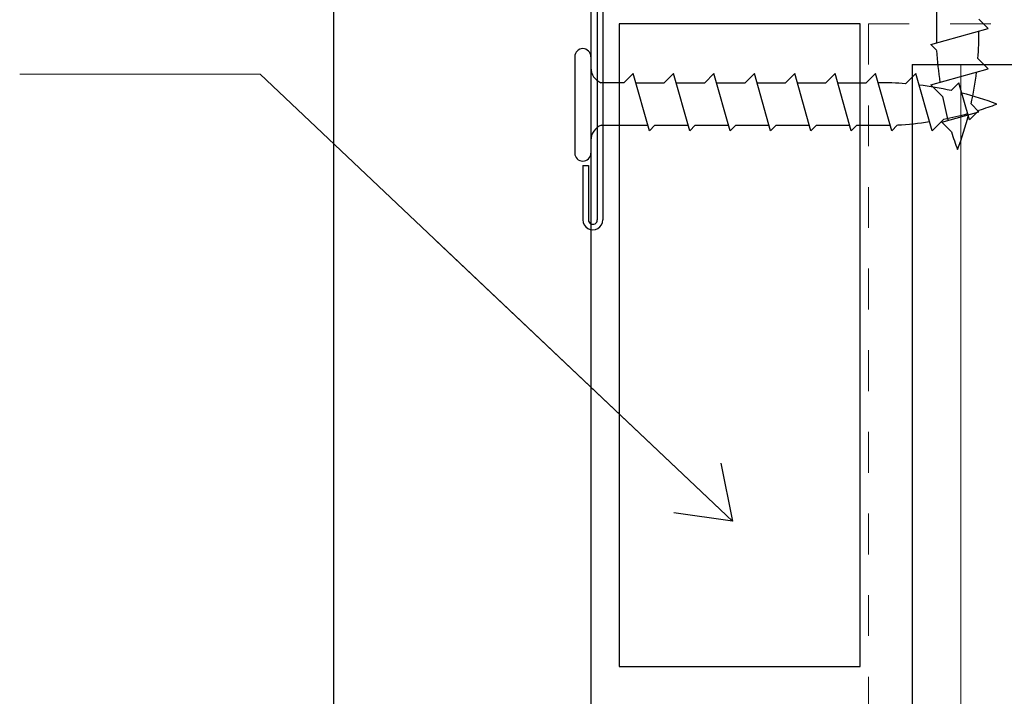
# Model space of a CAD drawing. Units: inches. Extents: x -63 to 133, y 0 to 91.
# Drawn here: x 11 to 14, y 79 to 81 of the extents above; entities that cross this region are included whole.
import ezdxf

# ---------------------------------------------------------------- set-up
doc = ezdxf.new("R2010")
doc.units = ezdxf.units.IN
doc.header["$LTSCALE"] = 0.01
doc.header["$MEASUREMENT"] = 0
doc.linetypes.add('DASHED', pattern=[19.05, 12.7, -6.35])
doc.linetypes.add('HIDDEN2', pattern=[0.1875, 0.125, -0.0625])
for name, color, linetype in [('2V0002_1', 7, 'Continuous'), ('CERACLAD-DIMENSION', 1, 'Continuous'), ('CERACLAD-MEDIUM-LINE', 3, 'Continuous'), ('CERACLAD-PRODUCT-CUT', 6, 'Continuous'), ('CERACLAD-TXT-NOTES', 2, 'Continuous'), ('CERACLAD-X-LIGHT-LINE', 9, 'Continuous'), ('CERACLAD-X-LIGHT-LINE-HIDDEN2', 9, 'HIDDEN2')]:
    doc.layers.add(name, color=color, linetype=linetype)
doc.dimstyles.get("Standard").update_dxf_attribs({"dimtxt": 0.18, "dimasz": 0.18, "dimexe": 0.18, "dimexo": 0.0625, "dimgap": 0.09, "dimtad": 0, "dimtih": 1, "dimtoh": 1, "dimdec": 4, "dimzin": 0, "dimdsep": 46, "dimtxsty": 'Standard', "dimcen": 0.09, "dimadec": 0, "dimazin": 0, "dimtfac": 1, "dimtdec": 4, "dimtofl": 0, "dimtmove": 0, "dimatfit": 3, "dimfxl": 1, "dimtolj": 1, "dimtzin": 0, "dimarcsym": 0})

# ---------------------------------------------------------------- blocks, each defined once
blk = doc.blocks.new('Fill-tech-ALL-DETAILS_Wood_Ply_H')
blk.add_lwpolyline([(323.92597, 2010.48676), (338.92597, 2010.48676), (338.92597, 2050.48676), (323.92597, 2050.48676)], close=True)
at = {"layer": '2V0002_1', "color": 7, "linetype": 'Continuous', "ltscale": 0.5}
for p, q in [((322.91658, 2065.65718), (322.91658, 2038.28214)), ((322.56648, 2065.30714), (322.56648, 2038.28214)), ((321.66658, 2041.65714), (321.66658, 2038.28214)), ((321.66658, 2041.65714), (322.01655, 2041.65714)), ((322.01655, 2041.65714), (322.01655, 2038.28214))]:
    blk.add_line(p, q, dxfattribs=at)
for radius in [0.625, 0.275]:
    blk.add_arc((322.29158, 2038.28214), radius, 180.000005, 0.00001, dxfattribs=at)
at = {"layer": 'CERACLAD-MEDIUM-LINE'}
for q in [(610.24188, 2047.96267), (342.1578, 1795.434)]:
    blk.add_line((342.1578, 2047.96267), q, dxfattribs=at)
at = {"layer": 'CERACLAD-MEDIUM-LINE', "lineweight": 5}
blk.add_line((345.17302, 2047.96267), (345.17302, 1795.434), dxfattribs=at)
at = {"layer": 'CERACLAD-PRODUCT-CUT'}
for p, q in [((306.16658, 2063.24657), (306.16658, 1795.434)), ((322.16658, 2063.24657), (322.16658, 1795.434))]:
    blk.add_line(p, q, dxfattribs=at)
at = {"layer": 'CERACLAD-TXT-NOTES', "lineweight": 5}
blk.add_lwpolyline([(301.60325, 2047.35646), (286.64326, 2047.35646)], dxfattribs=at)
at = {"layer": 'CERACLAD-X-LIGHT-LINE'}
for p, q in [((343.66107, 2051.35724), (343.66107, 2049.29034)), ((346.30741, 2050.77544), (346.88533, 2050.19753)), ((343.31317, 2049.19246), (346.88533, 2050.19753)), ((343.31317, 2049.19246), (343.66107, 2048.84456)), ((321.16658, 2048.43977), (321.16658, 2042.43977)), ((322.16658, 2048.43977), (322.16658, 2042.43977)), ((346.88533, 2047.68485), (346.24203, 2048.32815)), ((324.22198, 2046.82172), (324.7999, 2047.39964)), ((325.80497, 2043.82748), (324.7999, 2047.39964)), ((326.73466, 2046.82172), (327.31258, 2047.39964)), ((328.31765, 2043.82748), (327.31258, 2047.39964)), ((329.24734, 2046.82172), (329.82526, 2047.39964)), ((330.83033, 2043.82748), (329.82526, 2047.39964)), ((331.76002, 2046.82172), (332.33794, 2047.39964)), ((333.34301, 2043.82748), (332.33794, 2047.39964)), ((334.2727, 2046.82172), (334.85062, 2047.39964)), ((335.85569, 2043.82748), (334.85062, 2047.39964)), ((336.78538, 2046.82172), (337.3633, 2047.39964)), ((338.36837, 2043.82748), (337.3633, 2047.39964)), ((339.29806, 2046.82172), (339.87598, 2047.39964)), ((340.88105, 2043.82748), (339.87598, 2047.39964)), ((342.38866, 2047.39964), (341.74536, 2046.75633)), ((343.39373, 2043.82748), (342.38866, 2047.39964)), ((343.31317, 2046.67977), (346.88533, 2047.68485)), ((324.22198, 2046.82172), (322.78975, 2046.82172)), ((324.9625, 2046.82172), (326.73466, 2046.82172)), ((327.47518, 2046.82172), (329.24734, 2046.82172)), ((329.98786, 2046.82172), (331.76002, 2046.82172)), ((332.50054, 2046.82172), (334.2727, 2046.82172)), ((335.01322, 2046.82172), (336.78538, 2046.82172)), ((337.52591, 2046.82172), (339.29806, 2046.82172)), ((343.31317, 2046.67977), (344.03668, 2045.95627)), ((345.06395, 2046.82172), (344.57544, 2046.33321)), ((345.71511, 2044.5074), (345.06395, 2046.82172)), ((346.30741, 2045.00956), (345.81891, 2045.49807)), ((343.99309, 2044.3584), (346.30741, 2045.00956)), ((345.71511, 2044.5074), (346.32033, 2045.11262)), ((343.39373, 2043.82748), (344.11724, 2044.55099)), ((343.99309, 2044.3584), (344.59831, 2043.75318)), ((322.83438, 2044.17538), (325.70708, 2044.17538)), ((325.80497, 2043.82748), (326.15287, 2044.17538)), ((326.15287, 2044.17538), (328.21976, 2044.17538)), ((328.31765, 2043.82748), (328.66555, 2044.17538)), ((328.66555, 2044.17538), (330.73244, 2044.17538)), ((330.83033, 2043.82748), (331.17823, 2044.17538)), ((331.17823, 2044.17538), (333.24513, 2044.17538)), ((333.34301, 2043.82748), (333.69091, 2044.17538)), ((333.69091, 2044.17538), (335.75781, 2044.17538)), ((335.85569, 2043.82748), (336.20359, 2044.17538)), ((336.20359, 2044.17538), (338.27049, 2044.17538)), ((338.36837, 2043.82748), (338.71627, 2044.17538)), ((338.71627, 2044.17538), (340.78317, 2044.17538)), ((340.88105, 2043.82748), (341.22895, 2044.17538))]:
    blk.add_line(p, q, dxfattribs=at)
for centre, radius, start, end in [((325.54617, 2049.97566), 20.76132, 355.448529, 0.163557), ((321.66658, 2048.43977), 0.5, 0, 180), ((364.40521, 2049.97566), 20.76132, 183.162996, 188.687275), ((323.17165, 2047.75141), 1.00507, 180, 247.668355), ((325.54617, 2049.97566), 20.76132, 347.545173, 353.095684), ((340.09785, 2026.06048), 20.76132, 85.448529, 90.163557), ((340.09785, 2026.06048), 20.76132, 77.545173, 83.095684), ((340.09785, 2026.06048), 20.76132, 69.366168, 75.641569), ((364.40521, 2049.97566), 20.76132, 191.162931, 195.380028), ((340.09785, 2064.91952), 20.76132, 287.440481, 290.633832), ((340.09785, 2064.91952), 20.76132, 281.162931, 285.380028), ((325.54617, 2049.97566), 20.76132, 339.366168, 345.641569), ((340.09785, 2064.91952), 20.76132, 273.162996, 278.687275), ((323.17165, 2043.22859), 1.00507, 109.60673, 180), ((364.40521, 2049.97566), 20.76132, 197.440481, 200.633832), ((321.66658, 2042.43977), 0.5, 180, 0)]:
    blk.add_arc(centre, radius, start, end, dxfattribs=at)
at = {"layer": 'CERACLAD-X-LIGHT-LINE-HIDDEN2', "linetype": 'DASHED', "lineweight": 15}
for q in [(610.24188, 2050.48676), (339.42597, 1795.434)]:
    blk.add_line((339.42597, 2050.48676), q, dxfattribs=at)
at = {"layer": 'CERACLAD-TXT-NOTES', "lineweight": 5}
blk.add_leader([(330.97111, 2019.53263), (301.60325, 2047.35646)], dimstyle='Standard', override={"dimscale": 3, "dimasz": 1, "dimtad": 0, "dimclrd": 0, "dimldrblk": 'Open90'}, dxfattribs=at)

msp = doc.modelspace()

# ---------------------------------------------------------------- block references
at = {"layer": 'CERACLAD-DIMENSION', "color": 8, "xscale": 0.03937, "yscale": 0.03937, "zscale": 0.03937}
msp.add_blockref('Fill-tech-ALL-DETAILS_Wood_Ply_H', (0, 0), dxfattribs=at)

doc.saveas('drawing.dxf')
